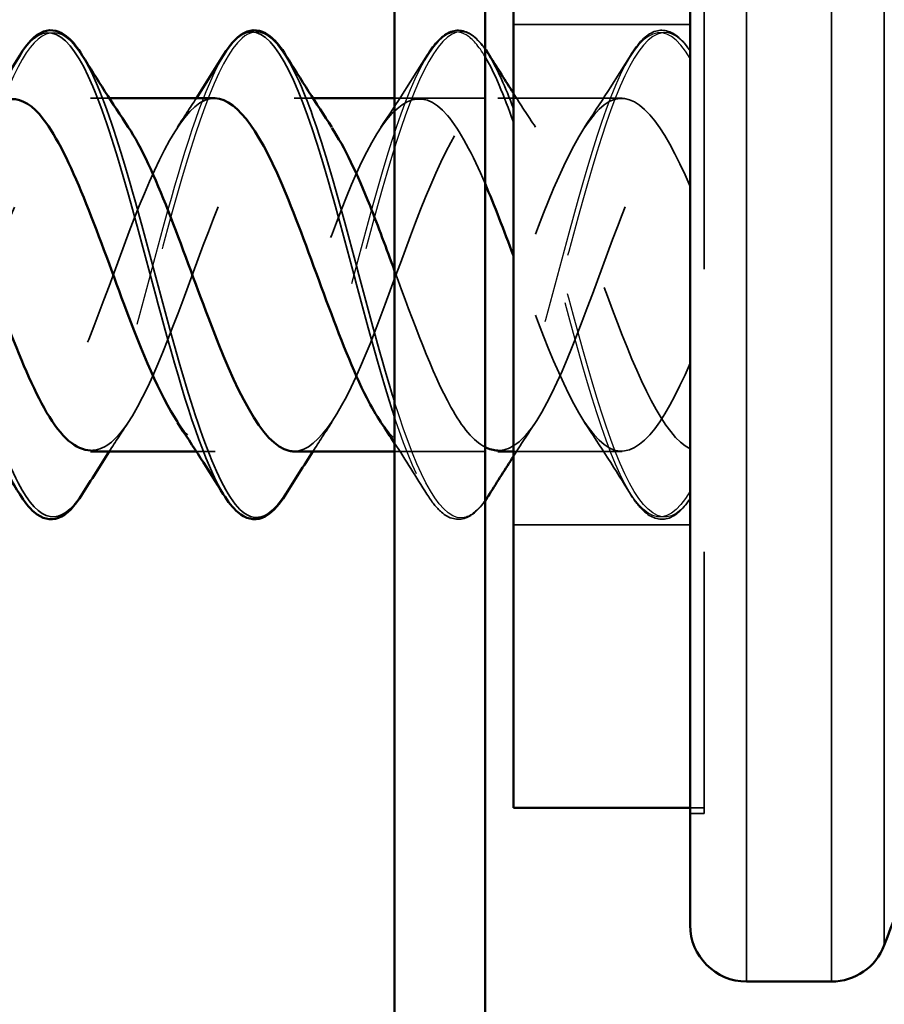
# Model space of a CAD drawing. Units: inches. Extents: x 0.6 to 33.4, y 0.6 to 21.4.
# Drawn here: x 9 to 9.3, y 11.9 to 12.3 of the extents above; entities that cross this region are included whole.
import ezdxf

# ---------------------------------------------------------------- set-up
doc = ezdxf.new("R2010")
doc.units = ezdxf.units.IN
doc.header["$LTSCALE"] = 2
doc.header["$MEASUREMENT"] = 0
doc.linetypes.add('DASHED', pattern=[0.2067, 0.1654, -0.0413])
for name, color, linetype, lineweight in [('Hidden (ANSI)', 7, 'DASHED', 35), ('Hidden Narrow (ANSI)', 7, 'DASHED', 25), ('Symbol (ANSI)', 7, 'Continuous', 25), ('Visible (ANSI)', 7, 'Continuous', 50), ('Visible Narrow (ANSI)', 7, 'Continuous', 35)]:
    doc.layers.add(name, color=color, linetype=linetype, lineweight=lineweight)
doc.styles.add('Note Text (ANSI)', font='tahoma.ttf')
doc.dimstyles.new('Default (ANSI)$7', dxfattribs={"dimscale": 2, "dimtxt": 0.1200000047683716, "dimasz": 0.09842519462108612, "dimexe": 0.125, "dimexo": 0.0625, "dimgap": 0.03149606299212598, "dimtad": 0, "dimtih": 1, "dimtoh": 1, "dimrnd": 1e-08, "dimzin": 4, "dimdsep": 46, "dimtxsty": 'Note Text (ANSI)', "dimcen": 0.09, "dimdle": 0.3937007874015748, "dimclrd": 256, "dimclre": 256, "dimclrt": 256, "dimadec": 0, "dimazin": 1, "dimtfac": 1, "dimtofl": 0, "dimtmove": 0, "dimatfit": 3, "dimfxl": 1, "dimtolj": 1, "dimtzin": 4, "dimlwd": -1, "dimlwe": -1, "dimarcsym": 0})

msp = doc.modelspace()

# ---------------------------------------------------------------- linework, layer by layer
at = {"layer": 'Hidden (ANSI)', "ltscale": 0.5698551535606384}
msp.add_line((9.26488990781503, 12.35503692862503), (9.264889907815018, 11.97403692862503), dxfattribs=at)
at = {"layer": 'Hidden (ANSI)', "ltscale": 0.05942177027463913}
for p, q in [((9.259889907815026, 12.25303692862503), (9.197389907815028, 12.25303692862503)), ((9.25988990781502, 12.07603692862503), (9.19738990781502, 12.07603692862503))]:
    msp.add_line(p, q, dxfattribs=at)
at = {"layer": 'Hidden (ANSI)', "ltscale": 0.006180777214467525}
for p, q in [((9.05448495016641, 12.22703692862506), (9.047889907815023, 12.22703692862506)), ((9.12648495016641, 12.22703692862505), (9.119889907815022, 12.22703692862505)), ((9.091889907815025, 12.10203692862506), (9.085294865463608, 12.10203692862506))]:
    msp.add_line(p, q, dxfattribs=at)
at = {"layer": 'Hidden (ANSI)', "color": 5, "ltscale": 0.03037514537572861, "true_color": 0x0000ff}
for p, q in [((9.187389907813387, 12.22703692862506), (9.155389907813387, 12.22703692862506)), ((9.18738990781458, 12.10203692862506), (9.15538990781458, 12.10203692862506))]:
    msp.add_line(p, q, dxfattribs=at)
at = {"layer": 'Hidden (ANSI)', "ltscale": 0.007994960993528366}
for p, q in [((9.163889907815024, 12.22703692862505), (9.155389907814035, 12.22703692862505)), ((9.163889907815024, 12.10203692862505), (9.155389907814012, 12.10203692862505))]:
    msp.add_line(p, q, dxfattribs=at)
at = {"layer": 'Hidden (ANSI)', "ltscale": 0.04180332645773888}
msp.add_line((9.235889907815023, 12.22703692862505), (9.191889907815023, 12.22703692862505), dxfattribs=at)
at = {"layer": 'Hidden (ANSI)', "ltscale": 0.03656540811061859}
msp.add_line((9.235889907815023, 12.10203692862505), (9.197389907815023, 12.10203692862505), dxfattribs=at)
at = {"layer": 'Hidden (ANSI)', "ltscale": 0.0046617416664958}
for p, q in [((9.264889907815018, 11.97603692862503), (9.259889907815017, 11.97603692862503)), ((9.259889907815017, 11.97403692862503), (9.264889907815018, 11.97403692862503))]:
    msp.add_line(p, q, dxfattribs=at)
at = {"layer": 'Hidden (ANSI)', "ltscale": 0.07033038884401321}
msp.add_open_spline([(9.166818531367658, 12.24215080178325), (9.169515165807377, 12.24650591703001), (9.172281676106397, 12.24942179339456), (9.178096713095329, 12.25161748445658), (9.181132053866893, 12.25083528672858), (9.185050043239613, 12.24745745535468), (9.186227024038782, 12.24612296469976), (9.187389907814039, 12.24451014710673)], degree=3, knots=[0, 0, 0, 0, 0.07810171390163324, 0.07810171390163324, 0.1536913977492244, 0.1536913977492244, 0.1870532564409368, 0.1870532564409368, 0.1870532564409368, 0.1870532564409368], dxfattribs=at)
at = {"layer": 'Hidden (ANSI)', "ltscale": 0.07213079929351807}
msp.add_open_spline([(9.23881853136766, 12.24215080178325), (9.241515165807376, 12.24650591703), (9.244281676106397, 12.24942179339456), (9.250096713095326, 12.25161748445658), (9.253132053866892, 12.25083528672858), (9.257223541546129, 12.24730787658676), (9.258564950942384, 12.24573248809571), (9.259889907815026, 12.24379820310518)], degree=3, knots=[0, 0, 0, 0, 0.07810171390162783, 0.07810171390162783, 0.1536913977492075, 0.1536913977492075, 0.1918779015138802, 0.1918779015138802, 0.1918779015138802, 0.1918779015138802], dxfattribs=at)
at = {"layer": 'Hidden (ANSI)', "ltscale": 0.02869897708296776}
for points in [[(9.15058216329636, 12.21679323048424), (9.156138597587056, 12.22510570290379), (9.161523770888945, 12.23359966420631), (9.166818531367658, 12.24215080178325)], [(9.222582163296357, 12.21679323048423), (9.228138597587055, 12.22510570290379), (9.233523770888945, 12.23359966420631), (9.23881853136766, 12.24215080178325)], [(9.238818531367652, 12.08692305546681), (9.233523770888942, 12.09547419304375), (9.228138597587051, 12.10396815434627), (9.222582163296355, 12.11228062676583)]]:
    msp.add_open_spline(points, degree=3, dxfattribs=at)
at = {"layer": 'Hidden (ANSI)', "ltscale": 0.300028532743454}
msp.add_open_spline([(9.18738990781403, 12.19677483902649), (9.18296715779396, 12.2070897909941), (9.178544407773895, 12.21570363119531), (9.174121657753826, 12.22091117917678), (9.164591852191473, 12.23213200773253), (9.155062046629116, 12.22669724096654), (9.14553224106676, 12.20803604759342), (9.136002435504404, 12.1893748542203), (9.126472629942048, 12.15888545811071), (9.116942824379692, 12.13580571946511), (9.107413018817336, 12.1127259808195), (9.097883213254981, 12.09878519105338), (9.088353407692624, 12.10277955471079), (9.085096326227202, 12.1041447418334), (9.081839244761778, 12.10757001810073), (9.078582163296355, 12.11251050100511)], degree=3, knots=[3.163409269283158, 3.163409269283158, 3.163409269283158, 3.163409269283158, 3.74234589310434, 3.74234589310434, 3.74234589310434, 4.98979452413912, 4.98979452413912, 4.98979452413912, 6.2372431551739, 6.2372431551739, 6.2372431551739, 7.48469178620868, 7.48469178620868, 7.48469178620868, 7.911042753038594, 7.911042753038594, 7.911042753038594, 7.911042753038594], dxfattribs=at)
at = {"layer": 'Hidden (ANSI)', "ltscale": 0.3861198425292969}
msp.add_open_spline([(9.119889907815024, 12.10205566509734), (9.128829213744565, 12.10223169210437), (9.137768519674104, 12.11771355062562), (9.146707825603645, 12.14016121935532), (9.156237631166002, 12.16409170344528), (9.165767436728357, 12.19414563242016), (9.175297242290712, 12.21135991229098), (9.18482704785307, 12.2285741921618), (9.194356853415425, 12.23165901168496), (9.20388665897778, 12.21866794573229), (9.213416464540135, 12.20567687977963), (9.222946270102488, 12.17758330760708), (9.232476075664843, 12.15211339906216), (9.241614019714902, 12.12769080221895), (9.250751963764962, 12.10731373522909), (9.259889907815023, 12.10298644406176)], degree=3, knots=[-7.330382858376083, -7.330382858376083, -7.330382858376083, -7.330382858376083, -6.160230448524615, -6.160230448524615, -6.160230448524615, -4.912781817489844, -4.912781817489844, -4.912781817489844, -3.665333186455072, -3.665333186455072, -3.665333186455072, -2.417884555420301, -2.417884555420301, -2.417884555420301, -1.221730476396024, -1.221730476396024, -1.221730476396024, -1.221730476396024], dxfattribs=at)
at = {"layer": 'Hidden (ANSI)', "ltscale": 0.2352213114500046}
msp.add_open_spline([(8.975889907815024, 12.10204019679603), (8.985180185932787, 12.10212240885131), (8.994470464050552, 12.11907182566179), (9.003760742168316, 12.14283000920486), (9.013290547730671, 12.16720074028635), (9.022820353293028, 12.19690983810191), (9.032350158855383, 12.21321178639391), (9.04187996441774, 12.22951373468591), (9.051409769980095, 12.23118708031444), (9.060939575542449, 12.21717599425773), (9.061025601139532, 12.21704951612175), (9.061111626736611, 12.21692184545683), (9.061197652333691, 12.21679299555829)], degree=3, knots=[-13.61356816555567, -13.61356816555567, -13.61356816555567, -13.61356816555567, -12.39747360369847, -12.39747360369847, -12.39747360369847, -11.1500249726637, -11.1500249726637, -11.1500249726637, -9.90257634162893, -9.90257634162893, -9.90257634162893, -9.891315617303576, -9.891315617303576, -9.891315617303576, -9.891315617303576], dxfattribs=at)
at = {"layer": 'Hidden (ANSI)', "ltscale": 0.3014340996742249}
msp.add_open_spline([(9.259889907815024, 12.19578692862503), (9.25036010225267, 12.21829364121653), (9.240830296690314, 12.23095748566756), (9.231300491127959, 12.22578797019291), (9.221770685565604, 12.22061845471826), (9.212240880003247, 12.19800291467168), (9.202711074440892, 12.17221105209024), (9.193181268878535, 12.14641918950879), (9.18365146331618, 12.11938350662903), (9.174121657753824, 12.10816267807328), (9.166275159601334, 12.09892385258456), (9.158428661448845, 12.10097632418491), (9.150582163296354, 12.11240599401689)], degree=3, knots=[0, 0, 0, 0, 1.247448631034782, 1.247448631034782, 1.247448631034782, 2.494897262069563, 2.494897262069563, 2.494897262069563, 3.742345893104345, 3.742345893104345, 3.742345893104345, 4.7694500994488, 4.7694500994488, 4.7694500994488, 4.7694500994488], dxfattribs=at)
at = {"layer": 'Hidden (ANSI)', "ltscale": 0.01357337180525064}
for points in [[(9.197389907815028, 12.22874346848577), (9.199959647664501, 12.22472801016021), (9.20255934422995, 12.22074016159136), (9.205197652333691, 12.21679323048423)], [(9.205197652333688, 12.11228062676583), (9.202559344229947, 12.1083336956587), (9.199959647664498, 12.10434584708985), (9.19738990781502, 12.10033038876429)]]:
    msp.add_open_spline(points, degree=3, dxfattribs=at)
at = {"layer": 'Hidden (ANSI)', "ltscale": 0.2352254539728165}
msp.add_open_spline([(9.091889907815021, 12.22696994638947), (9.090711074440891, 12.2270080686184), (9.08953224106676, 12.22678840382571), (9.08835340769263, 12.22629430253928), (9.078823602130273, 12.22229993888187), (9.069293796567917, 12.20066970676637), (9.05976399100556, 12.17505160958537), (9.050234185443205, 12.14943351240437), (9.040704379880848, 12.12174703270558), (9.031174574318493, 12.10946147765317), (9.02297710397778, 12.09889353138162), (9.014779633637067, 12.1004023374503), (9.006582163296356, 12.11236707730331)], degree=3, knots=[7.330382858376288, 7.330382858376288, 7.330382858376288, 7.330382858376288, 7.484691786208691, 7.484691786208691, 7.484691786208691, 8.732140417243473, 8.732140417243473, 8.732140417243473, 9.979589048278255, 9.979589048278255, 9.979589048278255, 11.05263540662839, 11.05263540662839, 11.05263540662839, 11.05263540662839], dxfattribs=at)
at = {"layer": 'Hidden (ANSI)', "ltscale": 0.2352215051651001}
msp.add_open_spline([(9.047889907815023, 12.10241476758679), (9.052239797057505, 12.10237492693324), (9.056589686299985, 12.105502488804), (9.060939575542463, 12.11189786299236), (9.07046938110482, 12.12590894904909), (9.079999186667175, 12.15455466067272), (9.089528992229532, 12.17976044520314), (9.099058797791887, 12.20496622973356), (9.108588603354244, 12.22484349789865), (9.1181184089166, 12.22685031201121), (9.123144823388964, 12.22790878895838), (9.128171237861327, 12.22395397366894), (9.133197652333692, 12.21646848886087)], degree=3, knots=[-10.47197551196588, -10.47197551196588, -10.47197551196588, -10.47197551196588, -9.90257634162819, -9.90257634162819, -9.90257634162819, -8.655127710593405, -8.655127710593405, -8.655127710593405, -7.407679079558619, -7.407679079558619, -7.407679079558619, -6.749722963713779, -6.749722963713779, -6.749722963713779, -6.749722963713779], dxfattribs=at)
at = {"layer": 'Hidden (ANSI)', "ltscale": 0.01163412351161242}
for points in [[(9.078582163296359, 12.21679323048424), (9.080846344541646, 12.22018046466531), (9.083082088480428, 12.22359783446003), (9.085294865463643, 12.22703692862506)], [(9.06119765233369, 12.11228062676583), (9.058933471088412, 12.10889339258478), (9.05669772714964, 12.10547602279007), (9.054484950166437, 12.10203692862506)], [(9.133197652333688, 12.11228062676583), (9.130933471088413, 12.10889339258477), (9.12869772714964, 12.10547602279007), (9.126484950166436, 12.10203692862505)]]:
    msp.add_open_spline(points, degree=3, dxfattribs=at)
at = {"layer": 'Hidden (ANSI)', "ltscale": 0.1875015050172806}
msp.add_open_spline([(9.191889907815025, 12.1024001348374), (9.19588882486928, 12.1023339201527), (9.199887741923538, 12.10495457309842), (9.203886658977796, 12.11040591151779), (9.21341646454015, 12.12339697747047), (9.222946270102508, 12.15149054964304), (9.232476075664863, 12.17696045818795), (9.241614019714916, 12.20138305503114), (9.250751963764971, 12.22176012202097), (9.259889907815024, 12.22608741318829)], degree=3, knots=[-4.188790204786287, -4.188790204786287, -4.188790204786287, -4.188790204786287, -3.665333186454262, -3.665333186454262, -3.665333186454262, -2.417884555419477, -2.417884555419477, -2.417884555419477, -1.221730476396024, -1.221730476396024, -1.221730476396024, -1.221730476396024], dxfattribs=at)
at = {"layer": 'Hidden (ANSI)', "ltscale": 0.1723006218671799}
msp.add_open_spline([(9.259889907815023, 12.13328692862503), (9.250360102252666, 12.11078021603352), (9.24083029669031, 12.0981163715825), (9.231300491127955, 12.10328588705715), (9.2217706855656, 12.1084554025318), (9.212240880003245, 12.13107094257838), (9.202711074440892, 12.15686280515983), (9.200937352232268, 12.1616632808005), (9.199163630023646, 12.16650684488089), (9.197389907815023, 12.17128350821759)], degree=3, knots=[0, 0, 0, 0, 1.24744863103478, 1.24744863103478, 1.24744863103478, 2.49489726206956, 2.49489726206956, 2.49489726206956, 2.727076956241141, 2.727076956241141, 2.727076956241141, 2.727076956241141], dxfattribs=at)
at = {"layer": 'Hidden (ANSI)', "ltscale": 0.08817919343709946}
msp.add_open_spline([(9.155389907814023, 12.16594781554336), (9.162025685972925, 12.14791260364608), (9.168661464131826, 12.12970056332607), (9.17529724229073, 12.11771394495905), (9.179328130798488, 12.11043270060977), (9.18335901930625, 12.10567935147274), (9.18738990781401, 12.10360119252641)], degree=3, knots=[-5.781403147274872, -5.781403147274872, -5.781403147274872, -5.781403147274872, -4.912781817489048, -4.912781817489048, -4.912781817489048, -4.385139745679865, -4.385139745679865, -4.385139745679865, -4.385139745679865], dxfattribs=at)
at = {"layer": 'Hidden (ANSI)', "ltscale": 0.0203222818672657}
msp.add_open_spline([(9.166818531367653, 12.08692305546681), (9.163064059303554, 12.09298659833678), (9.159264126641077, 12.09902139232405), (9.155389907814012, 12.10498311507077)], degree=3, dxfattribs=at)
at = {"layer": 'Hidden (ANSI)', "ltscale": 0.07032977044582367}
msp.add_open_spline([(9.187389907814008, 12.08456297606548), (9.185188820206392, 12.08150860749594), (9.182927324261975, 12.07943653058022), (9.17768310253472, 12.07745637279348), (9.174647761763152, 12.07823857052148), (9.170186683471393, 12.08208461725154), (9.168491861225803, 12.08422059633081), (9.166818531367653, 12.08692305546681)], degree=3, knots=[0.01508664443418143, 0.01508664443418143, 0.01508664443418143, 0.01508664443418143, 0.0781017139016316, 0.0781017139016316, 0.1536913977492244, 0.1536913977492244, 0.2021554861400477, 0.2021554861400477, 0.2021554861400477, 0.2021554861400477], dxfattribs=at)
at = {"layer": 'Hidden (ANSI)', "ltscale": 0.07213374227285385}
msp.add_open_spline([(9.25988990781502, 12.08527565414488), (9.257168499267415, 12.08130270995671), (9.254335750535143, 12.07879375569627), (9.248466107378453, 12.07760242814833), (9.245564321864016, 12.07885271260124), (9.241533315019762, 12.08293110051947), (9.240169031689804, 12.08474197209224), (9.238818531367652, 12.08692305546681)], degree=3, knots=[0, 0, 0, 0, 0.07843355500398942, 0.07843355500398942, 0.1527802226865109, 0.1527802226865109, 0.1918943080928133, 0.1918943080928133, 0.1918943080928133, 0.1918943080928133], dxfattribs=at)
at = {"layer": 'Hidden Narrow (ANSI)', "ltscale": 0.3854871690273285}
msp.add_open_spline([(9.259889907815026, 12.24102808209668), (9.251090676112387, 12.25610968059157), (9.242291444409748, 12.25223142058766), (9.233492212707109, 12.23153930708691), (9.224692981004468, 12.21084719358617), (9.215893749301827, 12.17448061373365), (9.207094517599188, 12.14256273157431), (9.198295285896547, 12.11064484941497), (9.189496054193908, 12.08493318597869), (9.180696822491269, 12.07965509020218), (9.172261184265516, 12.0745950908754), (9.163825546039764, 12.0885819851884), (9.155389907814012, 12.11408512523693)], degree=3, knots=[0.5727769356158106, 0.5727769356158106, 0.5727769356158106, 0.5727769356158106, 1.724593672042718, 1.724593672042718, 1.724593672042718, 2.876410408469625, 2.876410408469625, 2.876410408469625, 4.028227144896532, 4.028227144896532, 4.028227144896532, 5.132449606495044, 5.132449606495044, 5.132449606495044, 5.132449606495044], dxfattribs=at)
at = {"layer": 'Hidden Narrow (ANSI)', "ltscale": 0.261633425951004}
msp.add_open_spline([(9.259889907815026, 12.24379567382216), (9.251090676112387, 12.25659854895115), (9.242291444409748, 12.24983332400183), (9.233492212707107, 12.22724348356935), (9.224692981004468, 12.20465364313687), (9.215893749301827, 12.16748307049091), (9.207094517599188, 12.13629981283395), (9.201050106486921, 12.11487925755503), (9.195005695374654, 12.09709413780746), (9.188961284262389, 12.08715558484334)], degree=3, knots=[0.6489535407802082, 0.6489535407802082, 0.6489535407802082, 0.6489535407802082, 1.800770277207114, 1.800770277207114, 1.800770277207114, 2.952587013634019, 2.952587013634019, 2.952587013634019, 3.743798578032794, 3.743798578032794, 3.743798578032794, 3.743798578032794], dxfattribs=at)
at = {"layer": 'Hidden Narrow (ANSI)', "ltscale": 0.2655726969242096}
msp.add_open_spline([(9.044961284262394, 12.24206012043422), (9.037411073456184, 12.25394783982663), (9.029860862649977, 12.25278706270867), (9.022310651843766, 12.23814189974197), (9.013511420141127, 12.22107400778843), (9.004712188438488, 12.18663112497084), (8.995912956735847, 12.15387195254541), (8.988262399244693, 12.12538924627366), (8.980611841753541, 12.09954297980586), (8.97296128426239, 12.08697912957829)], degree=3, knots=[10.02698388521238, 10.02698388521238, 10.02698388521238, 10.02698388521238, 11.01530416862236, 11.01530416862236, 11.01530416862236, 12.16712090504926, 12.16712090504926, 12.16712090504926, 13.16857653880217, 13.16857653880217, 13.16857653880217, 13.16857653880217], dxfattribs=at)
at = {"layer": 'Hidden Narrow (ANSI)', "ltscale": 0.2655797898769379}
msp.add_open_spline([(9.116961284262393, 12.24181169590267), (9.111808768564101, 12.25003366954282), (9.106656252865811, 12.2526680545623), (9.10150373716752, 12.24827077873455), (9.09270450546488, 12.24076131129487), (9.083905273762241, 12.21315803019353), (9.0751060420596, 12.18073499628622), (9.06630681035696, 12.14831196237891), (9.05750757865432, 12.11285451228855), (9.04870834695168, 12.09398275017882), (9.04745932605525, 12.09130396798236), (9.04621030515882, 12.08898030573864), (9.044961284262389, 12.08701373681584)], degree=3, knots=[6.885391231622589, 6.885391231622589, 6.885391231622589, 6.885391231622589, 7.559853959341641, 7.559853959341641, 7.559853959341641, 8.711670695768547, 8.711670695768547, 8.711670695768547, 9.863487432195452, 9.863487432195452, 9.863487432195452, 10.02698388521238, 10.02698388521238, 10.02698388521238, 10.02698388521238], dxfattribs=at)
at = {"layer": 'Hidden Narrow (ANSI)', "ltscale": 0.3414501249790192}
msp.add_open_spline([(9.187389907814037, 12.2416950999159), (9.185158879373116, 12.24542865944057), (9.182927850932195, 12.24808051591537), (9.180696822491273, 12.24941876704788), (9.171897590788634, 12.2546968628244), (9.163098359085994, 12.23925075874071), (9.154299127383354, 12.21162743632745), (9.145499895680715, 12.18400411391418), (9.136700663978074, 12.14572461926751), (9.127901432275433, 12.11797061295206), (9.119102200572794, 12.09021660663661), (9.110302968870155, 12.07451633070551), (9.101503737167516, 12.0795574107038), (9.099275335234228, 12.08083406221085), (9.097046933300941, 12.08342316530354), (9.094818531367654, 12.08709549445423)], degree=3, knots=[3.736186204898653, 3.736186204898653, 3.736186204898653, 3.736186204898653, 4.02822714489653, 4.02822714489653, 4.02822714489653, 5.180043881323436, 5.180043881323436, 5.180043881323436, 6.331860617750342, 6.331860617750342, 6.331860617750342, 7.483677354177249, 7.483677354177249, 7.483677354177249, 7.77537448512978, 7.77537448512978, 7.77537448512978, 7.77537448512978], dxfattribs=at)
at = {"layer": 'Hidden Narrow (ANSI)', "ltscale": 0.265545517206192}
msp.add_open_spline([(9.188961284262394, 12.24191827240672), (9.186206463672018, 12.24644789983205), (9.183451643081646, 12.24934763714349), (9.180696822491273, 12.25021881140657), (9.171897590788634, 12.25300144785884), (9.163098359085994, 12.23493462524478), (9.154299127383354, 12.20601547930573), (9.145499895680715, 12.17709633336668), (9.136700663978074, 12.13891726321297), (9.127901432275433, 12.1126043602973), (9.124254716271086, 12.10169935319826), (9.120608000266737, 12.09308129992291), (9.11696128426239, 12.08726216134739)], degree=3, knots=[3.743798578032795, 3.743798578032795, 3.743798578032795, 3.743798578032795, 4.104403750060923, 4.104403750060923, 4.104403750060923, 5.256220486487829, 5.256220486487829, 5.256220486487829, 6.408037222914734, 6.408037222914734, 6.408037222914734, 6.885391231622588, 6.885391231622588, 6.885391231622588, 6.885391231622588], dxfattribs=at)
at = {"layer": 'Hidden Narrow (ANSI)', "ltscale": 0.2655895948410034}
msp.add_open_spline([(9.022818531367658, 12.2421486147128), (9.022649238193027, 12.24187663275025), (9.022479945018398, 12.24159762571968), (9.022310651843766, 12.24131157724747), (9.013511420141127, 12.2264438379501), (9.004712188438488, 12.19337207186536), (8.995912956735847, 12.16039628347203), (8.987113725033208, 12.1274204950787), (8.978314493330567, 12.09635645778209), (8.969515261627928, 12.08439321495532), (8.963283018207836, 12.07591999321169), (8.957050774787744, 12.07735910852669), (8.950818531367654, 12.0871777768911)], degree=3, knots=[10.91696713871958, 10.91696713871958, 10.91696713871958, 10.91696713871958, 10.93912756345797, 10.93912756345797, 10.93912756345797, 12.09094429988488, 12.09094429988488, 12.09094429988488, 13.24276103631178, 13.24276103631178, 13.24276103631178, 14.05855979230937, 14.05855979230937, 14.05855979230937, 14.05855979230937], dxfattribs=at)
at = {"layer": 'Hidden Narrow (ANSI)', "ltscale": 0.2655814290046692}
msp.add_open_spline([(9.094818531367657, 12.24197836279584), (9.088247701598306, 12.23114986307782), (9.081676871828952, 12.21090306427177), (9.0751060420596, 12.18711479531596), (9.06630681035696, 12.15525907880916), (9.05750757865432, 12.11880659847136), (9.04870834695168, 12.09792805071276), (9.040078408423671, 12.07745119661915), (9.031448469895661, 12.07306061023513), (9.022818531367653, 12.08692524253727)], degree=3, knots=[7.775374485129786, 7.775374485129786, 7.775374485129786, 7.775374485129786, 8.635494090604162, 8.635494090604162, 8.635494090604162, 9.78731082703107, 9.78731082703107, 9.78731082703107, 10.91696713871957, 10.91696713871957, 10.91696713871957, 10.91696713871957], dxfattribs=at)
at = {"layer": 'Hidden Narrow (ANSI)', "ltscale": 0.2305034548044205}
for points, knots in [([(9.25988990781502, 12.08527818342789), (9.251090676112382, 12.07247530829891), (9.242291444409743, 12.07924053324823), (9.233492212707104, 12.10183037368071), (9.224692981004464, 12.12442021411319), (9.215893749301827, 12.16159078675915), (9.20709451759919, 12.19277404441611), (9.203859647671141, 12.2042379751162), (9.200624777743093, 12.21466063882271), (9.197389907815044, 12.22339651916648)], [0.6489535407802082, 0.6489535407802082, 0.6489535407802082, 0.6489535407802082, 1.800770277207113, 1.800770277207113, 1.800770277207113, 2.952587013634018, 2.952587013634018, 2.952587013634018, 3.376030497020551, 3.376030497020551, 3.376030497020551, 3.376030497020551]), ([(9.25988990781502, 12.08804577515338), (9.251090676112382, 12.07296417665849), (9.242291444409743, 12.0768424366624), (9.233492212707104, 12.09753455016314), (9.224692981004464, 12.11822666366389), (9.215893749301827, 12.1545932435164), (9.20709451759919, 12.18651112567575), (9.203859647671138, 12.19824512708105), (9.200624777743087, 12.20914034240552), (9.197389907815035, 12.21848986805499)], [0.5727769356158106, 0.5727769356158106, 0.5727769356158106, 0.5727769356158106, 1.724593672042717, 1.724593672042717, 1.724593672042717, 2.876410408469623, 2.876410408469623, 2.876410408469623, 3.299853891856526, 3.299853891856526, 3.299853891856526, 3.299853891856526])]:
    msp.add_open_spline(points, degree=3, knots=knots, dxfattribs=at)
at = {"layer": 'Hidden Narrow (ANSI)', "ltscale": 0.117957592010498}
msp.add_open_spline([(9.187389907814007, 12.08475135267499), (9.185158879373093, 12.08159660162394), (9.182927850932181, 12.0795605780167), (9.180696822491269, 12.07885504584349), (9.172261184265517, 12.07618739084606), (9.163825546039766, 12.09268175088236), (9.155389907814014, 12.11952976371956)], degree=3, knots=[3.812362810064189, 3.812362810064189, 3.812362810064189, 3.812362810064189, 4.104403750060925, 4.104403750060925, 4.104403750060925, 5.20862621165938, 5.20862621165938, 5.20862621165938, 5.20862621165938], dxfattribs=at)
at = {"layer": 'Visible (ANSI)', "color": 5, "true_color": 0x0000ff}
for p, q in [((9.155389907814111, 12.61062763921736), (9.155389907813927, 11.66653136297804)), ((9.187389907813925, 11.66653136297804), (9.187389907814111, 12.61062763921735))]:
    msp.add_line(p, q, dxfattribs=at)
at = {"layer": 'Visible (ANSI)'}
for p, q in [((9.25988990781503, 12.39453692862503), (9.259889907815017, 11.93453692862503)), ((9.197389907815028, 12.35303692862503), (9.197389907815017, 11.97603692862503)), ((9.091889907815023, 12.22703692862506), (9.05448495016641, 12.22703692862506)), ((9.155389907814035, 12.22703692862505), (9.12648495016641, 12.22703692862505)), ((9.085294865463608, 12.10203692862506), (9.047889907815023, 12.10203692862506)), ((9.155389907814012, 12.10203692862505), (9.119889907815024, 12.10203692862506)), ((9.197389907815023, 12.10203692862505), (9.191889907815025, 12.10203692862505)), ((9.259889907815017, 11.97603692862503), (9.197389907815019, 11.97603692862503)), ((9.309889907815018, 11.91453692862503), (9.279889907815017, 11.91453692862503))]:
    msp.add_line(p, q, dxfattribs=at)
for centre, radius, start, end in [((8.708786966638561, 12.16453692862507), 0.6636029411764631, 339.0616514845736, 347.7635045191003), ((9.279889907815017, 11.93453692862503), 0.02000000000000042, 180, 270), ((9.309889907815018, 11.93453692862503), 0.01999999999999972, 270.000000000004, 339.0616514845777)]:
    msp.add_arc(centre, radius, start, end, dxfattribs=at)
for points, knots in [([(9.022818531367658, 12.24215080178326), (9.025515165807375, 12.24650591703001), (9.028281676106396, 12.24942179339456), (9.034096713095325, 12.25161748445659), (9.037132053866891, 12.25083528672859), (9.041593132158653, 12.24698923999853), (9.043287954404244, 12.24485326091926), (9.044961284262394, 12.24215080178326)], [0, 0, 0, 0, 0.07810171390161491, 0.07810171390161491, 0.1536913977492017, 0.1536913977492017, 0.2021554861400479, 0.2021554861400479, 0.2021554861400479, 0.2021554861400479]), ([(9.094818531367657, 12.24215080178325), (9.097515165807376, 12.24650591703001), (9.100281676106396, 12.24942179339456), (9.106096713095326, 12.25161748445658), (9.109132053866894, 12.25083528672858), (9.113593132158654, 12.24698923999852), (9.115287954404243, 12.24485326091926), (9.116961284262393, 12.24215080178325)], [0, 0, 0, 0, 0.0781017139016311, 0.0781017139016311, 0.1536913977492182, 0.1536913977492182, 0.2021554861400479, 0.2021554861400479, 0.2021554861400479, 0.2021554861400479]), ([(9.078582163296355, 12.11251050100511), (9.072309439199422, 12.12202524188395), (9.066036715102491, 12.13715986212562), (9.05976399100556, 12.1540222476647), (9.050234185443205, 12.1796403448457), (9.040704379880852, 12.20732682454448), (9.031174574318497, 12.2196123795969), (9.02741301881734, 12.22446167026603), (9.023651463316181, 12.22676808366101), (9.019889907815022, 12.22668822176606)], [7.911042753038594, 7.911042753038594, 7.911042753038594, 7.911042753038594, 8.73214041724346, 8.73214041724346, 8.73214041724346, 9.97958904827824, 9.97958904827824, 9.97958904827824, 10.47197551196609, 10.47197551196609, 10.47197551196609, 10.47197551196609]), ([(9.150582163296354, 12.11240599401689), (9.14889885588649, 12.11485799840746), (9.147215548476623, 12.11774156978308), (9.145532241066757, 12.12103780965664), (9.136002435504402, 12.13969900302976), (9.126472629942048, 12.17018839913936), (9.116942824379693, 12.19326813778496), (9.10859185219147, 12.21349292141562), (9.100240880003247, 12.22669988475013), (9.091889907815021, 12.22696994638947)], [4.7694500994488, 4.7694500994488, 4.7694500994488, 4.7694500994488, 4.989794524139127, 4.989794524139127, 4.989794524139127, 6.237243155173909, 6.237243155173909, 6.237243155173909, 7.330382858376288, 7.330382858376288, 7.330382858376288, 7.330382858376288]), ([(8.989197652333692, 12.21647436545637), (8.994052015611906, 12.20921315311634), (8.998906378890121, 12.19865799241057), (9.003760742168334, 12.18624384804517), (9.013290547730689, 12.16187311696367), (9.022820353293044, 12.13216401914812), (9.032350158855397, 12.11586207085613), (9.037530075175273, 12.10700116310194), (9.042709991495148, 12.10246221046176), (9.047889907815023, 12.10241476758679)], [-13.03290827089335, -13.03290827089335, -13.03290827089335, -13.03290827089335, -12.39747360369776, -12.39747360369776, -12.39747360369776, -11.15002497266298, -11.15002497266298, -11.15002497266298, -10.47197551196588, -10.47197551196588, -10.47197551196588, -10.47197551196588]), ([(9.061197652333691, 12.21679299555829), (9.070641432298967, 12.20264801857794), (9.08008521226424, 12.17429166384864), (9.089528992229514, 12.14931341204697), (9.099058797791868, 12.12410762751655), (9.108588603354223, 12.10423035935144), (9.11811840891658, 12.10222354523886), (9.118708908549394, 12.10209919611244), (9.11929940818221, 12.10204403736205), (9.119889907815024, 12.10205566509734)], [-9.891315617303576, -9.891315617303576, -9.891315617303576, -9.891315617303576, -8.655127710594158, -8.655127710594158, -8.655127710594158, -7.407679079559387, -7.407679079559387, -7.407679079559387, -7.330382858376083, -7.330382858376083, -7.330382858376083, -7.330382858376083]), ([(9.133197652333692, 12.21646848886087), (9.137701043423682, 12.20976190591306), (9.142204434513674, 12.20022119273612), (9.146707825603665, 12.1889126378947), (9.149601853007118, 12.18164538818209), (9.152495880410571, 12.17381341867354), (9.155389907814023, 12.16594781554336)], [-6.749722963713779, -6.749722963713779, -6.749722963713779, -6.749722963713779, -6.160230448523834, -6.160230448523834, -6.160230448523834, -5.781403147274872, -5.781403147274872, -5.781403147274872, -5.781403147274872]), ([(9.044961284262389, 12.08692305546681), (9.042264649822672, 12.08256794022006), (9.039498139523651, 12.07965206385551), (9.033683102534722, 12.07745637279348), (9.030647761763156, 12.07823857052149), (9.026186683471396, 12.08208461725154), (9.024491861225803, 12.08422059633081), (9.022818531367653, 12.08692305546681)], [0, 0, 0, 0, 0.07810171390161491, 0.07810171390161491, 0.1536913977492017, 0.1536913977492017, 0.2021554861400479, 0.2021554861400479, 0.2021554861400479, 0.2021554861400479]), ([(9.116961284262388, 12.08692305546681), (9.11426464982267, 12.08256794022006), (9.11149813952365, 12.0796520638555), (9.10568310253472, 12.07745637279348), (9.102647761763155, 12.07823857052149), (9.098186683471393, 12.08208461725154), (9.096491861225802, 12.08422059633081), (9.094818531367652, 12.08692305546681)], [0, 0, 0, 0, 0.07810171390163324, 0.07810171390163324, 0.1536913977492239, 0.1536913977492239, 0.2021554861400477, 0.2021554861400477, 0.2021554861400477, 0.2021554861400477])]:
    msp.add_open_spline(points, degree=3, knots=knots, dxfattribs=at)
for points in [[(9.01329486546364, 12.22703692862506), (9.01651237368078, 12.23203757433831), (9.01968132315124, 12.2370841516158), (9.022818531367658, 12.24215080178326)], [(9.044961284262394, 12.24215080178326), (9.050256044741104, 12.23359966420631), (9.055641218042997, 12.22510570290379), (9.061197652333693, 12.21679323048424)], [(9.085294865463643, 12.22703692862506), (9.088512373680782, 12.23203757433831), (9.09168132315124, 12.2370841516158), (9.094818531367657, 12.24215080178325)], [(9.116961284262393, 12.24215080178325), (9.122256044741105, 12.23359966420631), (9.127641218042996, 12.22510570290379), (9.133197652333692, 12.21679323048424)], [(9.187389907814039, 12.24451014710673), (9.187916321466515, 12.24378005763606), (9.188439846374687, 12.24299293376137), (9.188961284262394, 12.24215080178325)], [(9.188961284262392, 12.24215080178325), (9.191741984689726, 12.23765991838824), (9.194547622208663, 12.23318480499071), (9.197389907815028, 12.22874346848577)], [(9.197389907815023, 12.17128350821759), (9.19405657448136, 12.18026023019048), (9.190723241147694, 12.18900067745897), (9.18738990781403, 12.19677483902649)], [(9.022818531367651, 12.08692305546681), (9.017523770888943, 12.09547419304376), (9.01213859758705, 12.10396815434628), (9.006582163296354, 12.11228062676583)], [(9.094818531367654, 12.08692305546681), (9.089523770888942, 12.09547419304375), (9.084138597587053, 12.10396815434627), (9.078582163296355, 12.11228062676583)], [(9.155389907814012, 12.10498311507077), (9.153800492771598, 12.10742893763148), (9.152198574727793, 12.10986246167298), (9.150582163296354, 12.11228062676583)], [(9.18738990781401, 12.10360119252641), (9.18888990781435, 12.10282785473396), (9.190389907814687, 12.10242497206851), (9.191889907815025, 12.1024001348374)], [(9.054484950166437, 12.10203692862506), (9.051267441949287, 12.09703628291178), (9.048098492478816, 12.09198970563429), (9.044961284262387, 12.08692305546682)], [(9.126484950166436, 12.10203692862505), (9.123267441949285, 12.09703628291178), (9.120098492478816, 12.09198970563428), (9.116961284262388, 12.08692305546681)], [(9.19738990781502, 12.10033038876429), (9.19454762220866, 12.09588905225935), (9.19174198468972, 12.09141393886181), (9.188961284262389, 12.08692305546681)], [(9.188961284262389, 12.08692305546681), (9.188440384490429, 12.08608179255572), (9.187916877416441, 12.08529423246127), (9.187389907814008, 12.08456297606548)]]:
    msp.add_open_spline(points, degree=3, dxfattribs=at)
at = {"layer": 'Visible Narrow (ANSI)'}
for p, q in [((9.27988990781503, 12.41453692862503), (9.279889907815015, 11.91453692862503)), ((9.309889907815032, 12.41453692862503), (9.309889907815018, 11.91453692862503)), ((9.328569217765903, 12.40168419242029), (9.328569217765889, 11.92738966482976))]:
    msp.add_line(p, q, dxfattribs=at)
for points, knots in [([(9.094818531367654, 12.08709549445423), (9.088247701598302, 12.09792399417224), (9.081676871828952, 12.11817079297829), (9.075106042059598, 12.14195906193411), (9.066306810356961, 12.1738147784409), (9.057507578654324, 12.21026725877871), (9.048708346951685, 12.23114580653731), (9.040078408423676, 12.25162266063092), (9.031448469895667, 12.25601324701494), (9.022818531367658, 12.2421486147128)], [7.77537448512978, 7.77537448512978, 7.77537448512978, 7.77537448512978, 8.635494090604155, 8.635494090604155, 8.635494090604155, 9.787310827031062, 9.787310827031062, 9.787310827031062, 10.91696713871958, 10.91696713871958, 10.91696713871958, 10.91696713871958]), ([(9.022818531367653, 12.08692524253727), (9.022649238193024, 12.08719722449982), (9.022479945018393, 12.08747623153039), (9.022310651843762, 12.0877622800026), (9.013511420141123, 12.10263001929997), (9.004712188438486, 12.13570178538471), (8.995912956735847, 12.16867757377804), (8.987113725033208, 12.20165336217137), (8.97831449333057, 12.23271739946799), (8.969515261627931, 12.24468064229475), (8.963283018207841, 12.25315386403838), (8.95705077478775, 12.25171474872339), (8.950818531367657, 12.24189608035898)], [10.91696713871957, 10.91696713871957, 10.91696713871957, 10.91696713871957, 10.93912756345798, 10.93912756345798, 10.93912756345798, 12.09094429988488, 12.09094429988488, 12.09094429988488, 13.24276103631179, 13.24276103631179, 13.24276103631179, 14.05855979230937, 14.05855979230937, 14.05855979230937, 14.05855979230937]), ([(9.155389907814012, 12.11408512523693), (9.155026314337125, 12.11518436338746), (9.154662720860237, 12.11630499628705), (9.154299127383352, 12.11744642092262), (9.145499895680713, 12.14506974333588), (9.136700663978075, 12.18334923798255), (9.127901432275436, 12.21110324429801), (9.119102200572799, 12.23885725061346), (9.110302968870158, 12.25455752654456), (9.10150373716752, 12.24951644654626), (9.099275335234232, 12.24823979503921), (9.097046933300945, 12.24565069194653), (9.094818531367657, 12.24197836279584)], [5.132449606495044, 5.132449606495044, 5.132449606495044, 5.132449606495044, 5.18004388132344, 5.18004388132344, 5.18004388132344, 6.331860617750347, 6.331860617750347, 6.331860617750347, 7.483677354177254, 7.483677354177254, 7.483677354177254, 7.775374485129786, 7.775374485129786, 7.775374485129786, 7.775374485129786]), ([(9.044961284262389, 12.08701373681584), (9.03741107345618, 12.07512601742344), (9.02986086264997, 12.0762867945414), (9.022310651843762, 12.0909319575081), (9.013511420141125, 12.10799984946164), (9.004712188438488, 12.14244273227923), (8.995912956735847, 12.17520190470467), (8.988262399244697, 12.20368461097642), (8.980611841753545, 12.22953087744421), (8.972961284262393, 12.24209472767178)], [10.02698388521238, 10.02698388521238, 10.02698388521238, 10.02698388521238, 11.01530416862236, 11.01530416862236, 11.01530416862236, 12.16712090504926, 12.16712090504926, 12.16712090504926, 13.16857653880218, 13.16857653880218, 13.16857653880218, 13.16857653880218]), ([(9.11696128426239, 12.08726216134739), (9.111808768564098, 12.07904018770724), (9.106656252865806, 12.07640580268776), (9.101503737167516, 12.08080307851551), (9.092704505464877, 12.08831254595519), (9.08390527376224, 12.11591582705654), (9.075106042059598, 12.14833886096385), (9.066306810356961, 12.18076189487116), (9.057507578654324, 12.21621934496152), (9.048708346951685, 12.23509110707125), (9.047459326055254, 12.2377698892677), (9.046210305158823, 12.24009355151143), (9.044961284262394, 12.24206012043422)], [6.885391231622588, 6.885391231622588, 6.885391231622588, 6.885391231622588, 7.559853959341639, 7.559853959341639, 7.559853959341639, 8.711670695768545, 8.711670695768545, 8.711670695768545, 9.86348743219545, 9.86348743219545, 9.86348743219545, 10.02698388521238, 10.02698388521238, 10.02698388521238, 10.02698388521238]), ([(9.155389907814014, 12.11952976371956), (9.155026314337126, 12.12068696867238), (9.15466272086024, 12.12186340852246), (9.154299127383352, 12.12305837794433), (9.145499895680713, 12.15197752388338), (9.136700663978075, 12.19015659403709), (9.127901432275438, 12.21646949695276), (9.12425471627109, 12.22737450405181), (9.12060800026674, 12.23599255732716), (9.116961284262393, 12.24181169590267)], [5.20862621165938, 5.20862621165938, 5.20862621165938, 5.20862621165938, 5.25622048648783, 5.25622048648783, 5.25622048648783, 6.408037222914736, 6.408037222914736, 6.408037222914736, 6.885391231622589, 6.885391231622589, 6.885391231622589, 6.885391231622589])]:
    msp.add_open_spline(points, degree=3, knots=knots, dxfattribs=at)
for points in [[(9.197389907815035, 12.21848986805499), (9.194056574481369, 12.2281239758227), (9.190723241147703, 12.23611686604469), (9.187389907814037, 12.2416950999159)], [(9.197389907815044, 12.22339651916648), (9.194580366630825, 12.23098378423498), (9.19177082544661, 12.23729867037344), (9.188961284262394, 12.24191827240672)], [(9.188961284262389, 12.08715558484334), (9.188437492112929, 12.0862943370025), (9.187913699963467, 12.08549201281349), (9.187389907814007, 12.08475135267499)]]:
    msp.add_open_spline(points, degree=3, dxfattribs=at)

# ---------------------------------------------------------------- leaders
at = {"layer": 'Symbol (ANSI)', "annotation_type": 0, "has_hookline": 1, "hookline_direction": 0, "text_width": 2.868717295360363}
msp.add_leader([(8.793389907827356, 11.36119522451972), (12.57624744914011, 12.33894163306139)], dimstyle='Default (ANSI)$7', override={"dimtad": 0}, dxfattribs=at)

doc.saveas('drawing.dxf')
